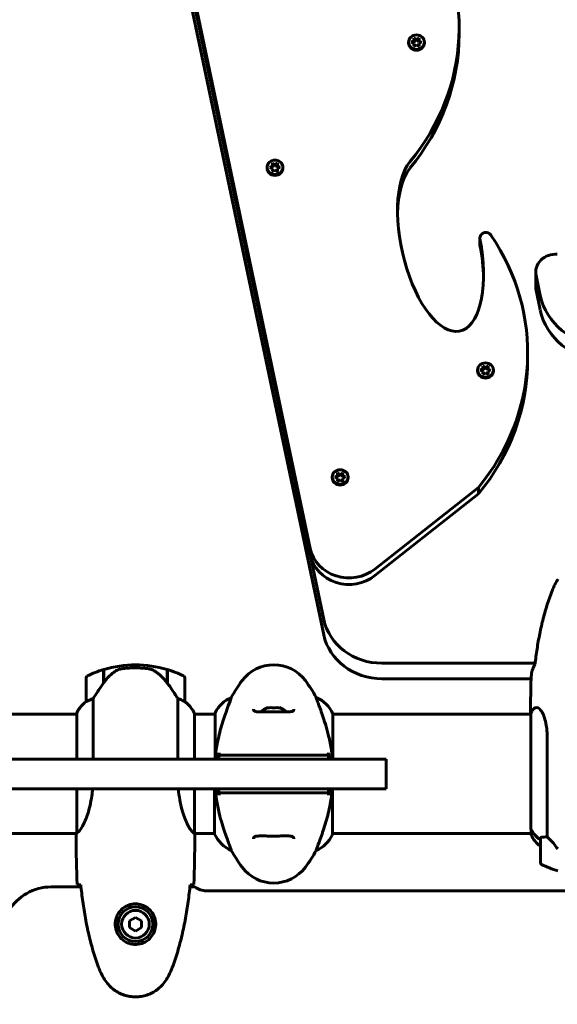
# Model space of a CAD drawing. Units: millimetres. Extents: x 6541 to 16315, y 1181 to 15360.
# Drawn here: x 9635 to 9907, y 7818 to 8317 of the extents above; entities that cross this region are included whole.
import ezdxf

# ---------------------------------------------------------------- set-up
doc = ezdxf.new("R2010")
doc.units = ezdxf.units.MM
doc.header["$LTSCALE"] = 60
doc.layers.add('Widoczne (ISO)', color=7, linetype='Continuous', lineweight=60)
doc.layers.add('Wymiar (ISO)', color=7, linetype='Continuous', lineweight=18, true_color=0x00803f)
doc.styles.add('Tekst etykiety (ISO)', font='tahoma.ttf')
doc.dimstyles.new('Domyślne (ISO)', dxfattribs={"dimscale": 60, "dimtxt": 3.5, "dimasz": 2.5, "dimexe": 3.175, "dimexo": 0, "dimgap": 0.762, "dimtad": 1, "dimtoh": 1, "dimdec": 0, "dimrnd": 1e-08, "dimzin": 0, "dimtxsty": 'Tekst etykiety (ISO)', "dimcen": 0.09, "dimdle": 10, "dimclrd": 256, "dimclre": 256, "dimclrt": 256, "dimadec": 0, "dimazin": 0, "dimtfac": 0.714286, "dimtdec": 0, "dimtmove": 0, "dimatfit": 3, "dimfxl": 0, "dimtolj": 1, "dimtzin": 0, "dimlwd": -1, "dimlwe": -1, "dimarcsym": 0})

# ---------------------------------------------------------------- blocks, each defined once
blk = doc.blocks.new('*D8')
at = {"layer": 'Defpoints', "color": 0, "transparency": 16777216}
for p in [(7261.64, 10713.83), (15437.35, 7704.01), (7261.64, 7435.01)]:
    blk.add_point(p, dxfattribs=at)
at = {"layer": 'Wymiar (ISO)', "transparency": 16777216}
for p, q in [((7261.64, 7435.01), (7261.64, 10904.33)), ((15437.35, 7704.01), (15437.35, 10904.33)), ((15287.35, 10713.83), (7411.64, 10713.83))]:
    blk.add_line(p, q, dxfattribs=at)
for points in [[(7411.64, 10738.83), (7411.64, 10688.83), (7261.64, 10713.83)], [(15287.35, 10738.83), (15287.35, 10688.83), (15437.35, 10713.83)]]:
    blk.add_solid(points, dxfattribs=at)
at = {"layer": 'Wymiar (ISO)', "transparency": 16777216, "insert": (11309.24, 10979.14), "char_height": 210, "attachment_point": 2, "style": 'Tekst etykiety (ISO)'}
blk.add_mtext('\\A1;8176', dxfattribs=at)
blk = doc.blocks.new('*D9')
at = {"layer": 'Defpoints', "color": 0, "transparency": 16777216}
for p in [(9643.84, 8935.15), (6809.03, 6388.01), (9513.79, 6388.01)]:
    blk.add_point(p, dxfattribs=at)
at = {"layer": 'Wymiar (ISO)', "transparency": 16777216}
for p, q in [((9643.84, 8935.15), (6618.53, 8935.15)), ((6809.03, 8785.15), (6809.03, 6538.01)), ((9513.79, 6388.01), (6618.53, 6388.01))]:
    blk.add_line(p, q, dxfattribs=at)
for points in [[(6784.03, 8785.15), (6834.03, 8785.15), (6809.03, 8935.15)], [(6784.03, 6538.01), (6834.03, 6538.01), (6809.03, 6388.01)]]:
    blk.add_solid(points, dxfattribs=at)
at = {"layer": 'Wymiar (ISO)', "transparency": 16777216, "insert": (6544.57, 7661.58), "char_height": 210, "attachment_point": 2, "rotation": 90, "style": 'Tekst etykiety (ISO)'}
blk.add_mtext('\\A1;2547', dxfattribs=at)

msp = doc.modelspace()

# ---------------------------------------------------------------- linework, layer by layer
at = {"layer": 'Widoczne (ISO)'}
for p, q in [((9618.34, 8824.33), (9789.16, 8013.19)), ((9789.16, 8005.37), (9618.34, 8816.51)), ((9637.05, 8738.79), (9782.33, 8048.95)), ((9782.33, 8045.66), (9637.05, 8735.49)), ((9857.71, 8312.66), (9857.71, 8309.37)), ((9834.82, 8305.83), (9834.77, 8307.2)), ((9834.77, 8307.2), (9836.1, 8306.5)), ((9836.1, 8306.5), (9837.39, 8307.23)), ((9837.39, 8307.23), (9837.39, 8305.83)), ((9832.1, 8305.15), (9832.1, 8304.74)), ((9833.49, 8305.12), (9834.82, 8305.83)), ((9834.99, 8304.25), (9833.49, 8305.12)), ((9834.82, 8305), (9834.23, 8304.69)), ((9834.82, 8305.83), (9834.82, 8305)), ((9834.82, 8303.07), (9834.99, 8304.25)), ((9836.1, 8303.8), (9834.82, 8303.07)), ((9834.99, 8303.43), (9834.96, 8303.24)), ((9834.99, 8304.25), (9834.99, 8303.43)), ((9836.1, 8305.68), (9835.42, 8306.04)), ((9836.1, 8306.5), (9836.1, 8305.68)), ((9836.76, 8306.05), (9836.1, 8305.68)), ((9837.44, 8303.1), (9836.1, 8303.8)), ((9837.39, 8305.83), (9838.72, 8305.18)), ((9837.39, 8305.83), (9837.39, 8305)), ((9838.72, 8305.18), (9837.39, 8304.47)), ((9837.91, 8304.75), (9837.39, 8305)), ((9837.39, 8304.47), (9837.44, 8303.1)), ((9837.39, 8304.47), (9837.39, 8303.65)), ((9837.4, 8303.35), (9837.39, 8303.65)), ((9840.1, 8305.15), (9840.1, 8304.74)), ((9761.87, 8241.8), (9763.2, 8242.5)), ((9763.2, 8242.5), (9763.15, 8243.88)), ((9763.15, 8243.88), (9764.48, 8243.18)), ((9763.2, 8242.5), (9763.2, 8241.68)), ((9764.48, 8242.35), (9763.8, 8242.71)), ((9764.48, 8243.18), (9765.77, 8243.9)), ((9764.48, 8243.18), (9764.48, 8242.35)), ((9765.14, 8242.72), (9764.48, 8242.35)), ((9765.77, 8243.9), (9765.77, 8242.5)), ((9765.77, 8242.5), (9767.1, 8241.85)), ((9765.77, 8242.5), (9765.77, 8241.68)), ((9760.48, 8241.82), (9760.48, 8241.41)), ((9763.37, 8240.93), (9761.87, 8241.8)), ((9763.2, 8241.68), (9762.61, 8241.37)), ((9763.2, 8239.75), (9763.37, 8240.93)), ((9764.48, 8240.47), (9763.2, 8239.75)), ((9763.37, 8240.11), (9763.34, 8239.91)), ((9763.37, 8240.93), (9763.37, 8240.11)), ((9765.82, 8239.77), (9764.48, 8240.47)), ((9767.1, 8241.85), (9765.77, 8241.15)), ((9766.29, 8241.42), (9765.77, 8241.68)), ((9765.77, 8241.15), (9765.82, 8239.77)), ((9765.77, 8241.15), (9765.77, 8240.32)), ((9765.78, 8240.02), (9765.77, 8240.32)), ((9768.48, 8241.82), (9768.48, 8241.41)), ((9868.21, 8202.85), (9868.21, 8206.14)), ((9896.49, 8188.77), (9896.49, 8181.36)), ((9898.77, 8177.08), (9896.67, 8187.05)), ((9898.77, 8169.67), (9896.67, 8179.64)), ((9892.4, 8147.95), (9892.4, 8144.66)), ((9867.03, 8139.28), (9867.03, 8138.87)), ((9868.42, 8139.26), (9869.75, 8139.96)), ((9869.92, 8138.39), (9868.42, 8139.26)), ((9869.75, 8139.14), (9869.16, 8138.82)), ((9869.75, 8139.96), (9869.7, 8141.33)), ((9869.7, 8141.33), (9871.03, 8140.63)), ((9869.75, 8139.96), (9869.75, 8139.14)), ((9869.75, 8137.2), (9869.92, 8138.39)), ((9871.03, 8137.93), (9869.75, 8137.2)), ((9869.92, 8138.39), (9869.92, 8137.56)), ((9871.03, 8139.81), (9870.35, 8140.17)), ((9871.03, 8140.63), (9872.32, 8141.36)), ((9871.03, 8140.63), (9871.03, 8139.81)), ((9871.69, 8140.18), (9871.03, 8139.81)), ((9872.37, 8137.23), (9871.03, 8137.93)), ((9872.32, 8141.36), (9872.32, 8139.96)), ((9872.32, 8139.96), (9873.65, 8139.31)), ((9872.32, 8139.96), (9872.32, 8139.14)), ((9873.65, 8139.31), (9872.32, 8138.6)), ((9872.84, 8138.88), (9872.32, 8139.14)), ((9872.32, 8138.6), (9872.37, 8137.23)), ((9872.32, 8138.6), (9872.32, 8137.78)), ((9875.03, 8139.28), (9875.03, 8138.87)), ((9869.92, 8137.56), (9869.9, 8137.37)), ((9872.33, 8137.48), (9872.32, 8137.78)), ((9793.47, 8085.19), (9793.47, 8084.78)), ((9794.85, 8085.16), (9796.19, 8085.87)), ((9796.36, 8084.29), (9794.85, 8085.16)), ((9796.19, 8085.04), (9795.6, 8084.73)), ((9796.19, 8085.87), (9796.14, 8087.24)), ((9796.14, 8087.24), (9797.47, 8086.54)), ((9796.19, 8085.87), (9796.19, 8085.04)), ((9796.19, 8083.11), (9796.36, 8084.29)), ((9797.47, 8083.84), (9796.19, 8083.11)), ((9796.36, 8083.47), (9796.33, 8083.28)), ((9796.36, 8084.29), (9796.36, 8083.47)), ((9797.47, 8085.72), (9796.78, 8086.08)), ((9797.47, 8086.54), (9798.75, 8087.27)), ((9797.47, 8086.54), (9797.47, 8085.72)), ((9798.12, 8086.09), (9797.47, 8085.72)), ((9798.8, 8083.14), (9797.47, 8083.84)), ((9798.75, 8087.27), (9798.75, 8085.87)), ((9798.75, 8085.87), (9800.09, 8085.22)), ((9798.75, 8085.87), (9798.75, 8085.04)), ((9800.09, 8085.22), (9798.75, 8084.51)), ((9799.28, 8084.79), (9798.75, 8085.04)), ((9798.75, 8084.51), (9798.8, 8083.14)), ((9798.75, 8084.51), (9798.75, 8083.69)), ((9798.76, 8083.39), (9798.75, 8083.69)), ((9801.47, 8085.19), (9801.47, 8084.78)), ((9815.05, 8038.6), (9867.45, 8079.92)), ((9867.45, 8076.62), (9867.45, 8079.92)), ((9867.45, 8076.62), (9815.05, 8035.31)), ((9693.84, 7990.16), (9693.84, 7988.66)), ((9693.84, 7988.66), (9693.84, 7990.16)), ((9818.63, 7991), (9896.21, 7991)), ((9668.84, 7983.66), (9668.84, 7971.66)), ((9677.64, 7980.96), (9677.64, 7987.77)), ((9677.84, 7981.24), (9677.84, 7987.83)), ((9709.84, 7987.83), (9709.84, 7981.05)), ((9710.04, 7987.77), (9710.04, 7980.96)), ((9718.84, 7971.66), (9718.84, 7983.66)), ((9677.64, 7982.71), (9677.84, 7982.71)), ((9677.84, 7982.6), (9677.64, 7982.6)), ((9677.64, 7982.27), (9677.84, 7982.27)), ((9677.64, 7982.02), (9677.84, 7982.02)), ((9677.84, 7981.74), (9677.64, 7981.74)), ((9677.64, 7981.04), (9677.69, 7981.04)), ((9709.84, 7982.71), (9710.04, 7982.71)), ((9710.04, 7982.6), (9709.84, 7982.6)), ((9709.84, 7982.27), (9710.04, 7982.27)), ((9709.84, 7982.02), (9710.04, 7982.02)), ((9710.04, 7981.74), (9709.84, 7981.74)), ((9709.85, 7981.04), (9710.04, 7981.04)), ((9709.98, 7980.85), (9710.04, 7980.85)), ((9710.04, 7980.96), (9710.04, 7980.76)), ((9894.17, 7983.18), (9818.63, 7983.18)), ((9742.35, 7973.63), (9742.35, 7973.67)), ((9785.32, 7973.63), (9785.32, 7973.67)), ((9672.35, 7942.51), (9672.35, 7973.06)), ((9715.32, 7973.06), (9715.32, 7942.51)), ((9760.84, 7968.53), (9760.84, 7968.37)), ((9766.84, 7968.37), (9766.84, 7968.53)), ((9618.43, 7965.16), (9664.11, 7965.16)), ((9663.93, 7965.42), (9663.93, 7965.16)), ((9664.11, 7965.71), (9664.11, 7942.51)), ((9723.74, 7942.51), (9723.74, 7965.42)), ((9723.74, 7965.16), (9734.11, 7965.16)), ((9734.11, 7965.71), (9734.11, 7942.51)), ((9793.74, 7942.51), (9793.74, 7965.42)), ((9793.74, 7965.16), (9893.93, 7965.16)), ((9893.93, 7965.42), (9893.93, 7907.29)), ((9902.35, 7903.13), (9902.35, 7952.54)), ((9712.03, 7942.51), (9625.35, 7942.51)), ((9712.03, 7942.51), (9819.26, 7942.51)), ((9819.26, 7942.51), (9820.71, 7942.51)), ((9820.71, 7927.51), (9820.71, 7942.51)), ((9625.38, 7927.51), (9712.03, 7927.51)), ((9664.11, 7927.51), (9664.11, 7905.15)), ((9819.26, 7927.51), (9712.03, 7927.51)), ((9723.74, 7904.91), (9723.74, 7927.51)), ((9733.93, 7927.51), (9733.93, 7904.6)), ((9793.56, 7904.31), (9793.56, 7927.51)), ((9820.71, 7927.51), (9819.26, 7927.51)), ((9618.43, 7904.86), (9663.99, 7904.86)), ((9663.84, 7902.56), (9663.84, 7904.31)), ((9723.76, 7904.86), (9733.93, 7904.86)), ((9723.84, 7902.56), (9723.84, 7904.31)), ((9793.56, 7904.86), (9894.11, 7904.86)), ((9894.11, 7906.92), (9894.11, 7904.31)), ((9898.84, 7902.14), (9898.84, 7890.14)), ((9742.35, 7896.39), (9742.35, 7896.35)), ((9785.32, 7896.39), (9785.32, 7896.35)), ((9666.26, 7877.86), (9651.14, 7877.86)), ((9723.84, 7877.86), (9721.42, 7877.86)), ((10297.84, 7875.86), (9729.84, 7875.86)), ((9693.84, 7862.47), (9690.84, 7860.74)), ((9690.84, 7860.74), (9690.84, 7857.28)), ((9696.84, 7860.74), (9693.84, 7862.47)), ((9696.84, 7857.28), (9696.84, 7860.74)), ((9690.84, 7857.28), (9693.84, 7855.54)), ((9693.84, 7855.54), (9696.84, 7857.28))]:
    msp.add_line(p, q, dxfattribs=at)
for radius in [8.75, 7]:
    msp.add_circle((9693.84, 7859.01), radius, dxfattribs=at)
for centre, radius, start, end in [((9693.84, 7934.04), 56.11, 90, 106.567), ((9693.84, 7934.04), 56.11, 73.433, 90), ((9763.84, 7970.21), 20, 36.8699, 143.1301), ((9669.84, 7983.66), 1, 115.8148, 180), ((9693.84, 7934.04), 56.11, 106.7801, 115.8148), ((9693.84, 7934.04), 56.11, 64.1852, 73.2199), ((9717.84, 7983.66), 1, 0, 64.1852), ((9803.84, 7940.21), 70, 143.1301, 151.4443), ((9723.84, 7940.21), 70, 28.5557, 36.8699), ((9748.55, 7958.92), 16, 112.7842, 154.0172), ((9779.12, 7958.92), 16, 23.9755, 67.2158), ((9678.55, 7958.92), 16, 127.3693, 156.0245), ((9678.55, 7958.92), 16, 127.3693, 154.0172), ((9669.84, 7971.66), 1, 180, 181.4176), ((9717.84, 7971.66), 1, 358.5824, 0), ((9709.12, 7958.92), 16, 23.9755, 52.6307), ((9709.12, 7958.92), 16, 25.9828, 52.6307), ((9763.84, 7959.34), 9.67, 108.08, 133.4118), ((9763.84, 7959.34), 9.67, 46.5882, 71.92), ((9664.34, 7965.71), 0.5, 215.3151, 243.6624), ((9664.61, 7965.71), 0.5, 154.0172, 180), ((9734.61, 7965.71), 0.5, 154.0172, 180), ((9908.55, 7958.92), 16, 148.625, 156.0245), ((9748.55, 7911.1), 16, 203.9755, 247.2158), ((9779.12, 7911.1), 16, 292.7842, 334.0172), ((9793.06, 7904.31), 0.5, 334.0172, 0), ((9894.61, 7904.31), 0.5, 180, 205.9828), ((9908.55, 7911.1), 16, 205.9828, 232.6293), ((9899.84, 7902.14), 1, 145.1281, 180), ((9803.84, 7929.81), 70, 208.5557, 216.8699), ((9723.84, 7929.81), 70, 323.1301, 331.4443), ((9899.84, 7890.14), 1, 180, 244.1852), ((9923.84, 7939.75), 56.11, 244.1852, 253.2199), ((9763.84, 7899.81), 20, 216.8699, 323.1301), ((9651.14, 7852.86), 25, 90, 149.1069), ((9729.84, 7885.86), 10, 233.1301, 270)]:
    msp.add_arc(centre, radius, start, end, dxfattribs=at)
for centre, major_axis, ratio, start_param, end_param in [((9733.57, 8312.66), (124.14, 0), 0.911393, 5.638018, 6.83828), ((9733.57, 8309.37), (124.14, 0), 0.911393, 5.638018, 6.283185), ((9836.1, 8304.74), (4, 0), 0.911393, 3.141593, 6.283185), ((9836.1, 8304.74), (-2, 0), 0.911393, 6.109042, 6.267164), ((9836.1, 8304.74), (2, 0), 0.911393, 1.920609, 2.274811), ((9836.1, 8304.74), (-2, 0), 0.911393, 0.93083, 1.009292), ((9836.1, 8304.74), (2, 0), 0.911393, 0.87377, 1.237386), ((9836.1, 8304.74), (-2, 0), 0.911393, 2.155131, 2.284207), ((9836.1, 8304.74), (2, 0), 0.911393, 0.060257, 0.190565), ((9764.48, 8241.41), (2, 0), 0.911393, 1.920609, 2.274811), ((9764.48, 8241.41), (2, 0), 0.911393, 0.87377, 1.237386), ((9848.31, 8203.72), (9.79, -44.68), 0.435611, 3.470696, 7.802169), ((9764.48, 8241.41), (4, 0), 0.911393, 3.141593, 6.283185), ((9764.48, 8241.41), (-2, 0), 0.911393, 6.109042, 6.267164), ((9764.48, 8241.41), (-2, 0), 0.911393, 0.93083, 1.009292), ((9764.48, 8241.41), (-2, 0), 0.911393, 2.155131, 2.284207), ((9764.48, 8241.41), (2, 0), 0.911393, 0.060257, 0.190565), ((9848.31, 8200.42), (9.79, -44.68), 0.435611, 3.470696, 4.207145), ((9768.26, 8147.95), (124.14, 0), 0.911393, 5.638018, 6.83828), ((9848.31, 8200.42), (9.79, -44.68), 0.435611, 1.14427, 1.518984), ((9906.49, 8188.77), (-10, 0), 0.911393, 4.619045, 6.472814), ((9906.49, 8181.36), (-10, 0), 0.911393, 0, 0.189628), ((9933.14, 8183.09), (-35, 0), 0.911393, 0.189628, 1.488925), ((9933.14, 8175.68), (-35, 0), 0.911393, 0.189628, 1.488925), ((9768.26, 8144.66), (124.14, 0), 0.911393, 5.638018, 6.283185), ((9871.03, 8138.87), (4, 0), 0.911393, 3.141593, 6.283185), ((9871.03, 8138.87), (-2, 0), 0.911393, 6.109042, 6.267164), ((9871.03, 8138.87), (2, 0), 0.911393, 1.920609, 2.274811), ((9871.03, 8138.87), (2, 0), 0.911393, 0.87377, 1.237386), ((9871.03, 8138.87), (2, 0), 0.911393, 0.060257, 0.190565), ((9871.03, 8138.87), (-2, 0), 0.911393, 0.93083, 1.009292), ((9871.03, 8138.87), (-2, 0), 0.911393, 2.155131, 2.284207), ((9797.47, 8084.78), (4, 0), 0.911393, 3.141593, 6.283185), ((9797.47, 8084.78), (-2, 0), 0.911393, 6.109042, 6.267164), ((9797.47, 8084.78), (2, 0), 0.911393, 1.920609, 2.274811), ((9797.47, 8084.78), (-2, 0), 0.911393, 0.93083, 1.009292), ((9797.47, 8084.78), (2, 0), 0.911393, 0.87377, 1.237386), ((9797.47, 8084.78), (-2, 0), 0.911393, 2.155131, 2.284207), ((9797.47, 8084.78), (2, 0), 0.911393, 0.060257, 0.190565), ((9801.97, 8052.39), (-20, 0), 0.911393, 0.189628, 2.284023), ((9801.97, 8049.09), (-20, 0), 0.911393, 0.189628, 2.284023), ((9818.63, 8018.35), (-30, 0), 0.911393, 0.189628, 1.570796), ((9818.63, 8010.53), (-30, 0), 0.911393, 0.189628, 1.570796), ((9709.38, 7979.45), (8.81, -12.43), 0.085302, 1.617054, 1.638925), ((9762.34, 7959.34), (0, 9.19), 0.866025, 6.093567, 6.472804), ((9765.34, 7959.34), (0, 9.19), 0.866025, 6.093567, 6.472804), ((9908.55, 7913.22), (16, 0), 0.911393, 3.560044, 4.060147), ((9908.55, 7913.22), (16, 0), 0.911393, 3.595078, 4.060147)]:
    msp.add_ellipse(centre, major_axis=major_axis, ratio=ratio, start_param=start_param, end_param=end_param, dxfattribs=at)
for centre in [(9836.1, 8305.15), (9764.48, 8241.82), (9871.03, 8139.28), (9797.47, 8085.19)]:
    msp.add_ellipse(centre, major_axis=(-4, 0), ratio=0.911393, dxfattribs=at)
for points, knots in [([(9868.26, 8205.66), (9868.19, 8206.01), (9868.2, 8206.37), (9868.36, 8207.07), (9868.52, 8207.4), (9868.96, 8207.98), (9869.24, 8208.23), (9869.9, 8208.62), (9870.26, 8208.76), (9871.03, 8208.89), (9871.42, 8208.89), (9872.19, 8208.75), (9872.55, 8208.61), (9873.06, 8208.3), (9873.22, 8208.18), (9873.52, 8207.9), (9873.65, 8207.75), (9873.76, 8207.58)], [0, 0, 0, 0, 0.1171933, 0.1171933, 0.2343867, 0.2343867, 0.35158, 0.35158, 0.4687734, 0.4687734, 0.5859667, 0.5859667, 0.7031601, 0.7031601, 0.7671635, 0.7671635, 0.8311669, 0.8311669, 0.8311669, 0.8311669]), ([(9907.79, 8033.55), (9907.59, 8033.24), (9907.4, 8032.92), (9907.01, 8032.27), (9906.83, 8031.95), (9906.47, 8031.29), (9906.29, 8030.96), (9905.95, 8030.29), (9905.79, 8029.95), (9905.48, 8029.27), (9905.33, 8028.93), (9905.18, 8028.58)], [0, 0, 0, 0, 0.1171077, 0.1171077, 0.2342154, 0.2342154, 0.351323, 0.351323, 0.4684307, 0.4684307, 0.5855384, 0.5855384, 0.5855384, 0.5855384]), ([(9905.18, 8028.58), (9904.18, 8026.14), (9903.28, 8023.67), (9901.64, 8018.67), (9900.91, 8016.14), (9899.6, 8011.06), (9899.03, 8008.5), (9898, 8003.37), (9897.55, 8000.79), (9896.77, 7995.64), (9896.44, 7993.08), (9896.15, 7990.51)], [0, 0, 0, 0, 0.849858, 0.849858, 1.699716, 1.699716, 2.549574, 2.549574, 3.399432, 3.399432, 4.244853, 4.244853, 4.244853, 4.244853]), ([(9699.53, 7988.36), (9699.35, 7988.37), (9699.16, 7988.39), (9698.64, 7988.44), (9698.28, 7988.48), (9697.48, 7988.54), (9697.04, 7988.56), (9696.09, 7988.61), (9695.59, 7988.63), (9694.66, 7988.65), (9694.24, 7988.66), (9693.84, 7988.66), (9693.57, 7988.66), (9693.3, 7988.66), (9692.6, 7988.65), (9692.19, 7988.63), (9691.59, 7988.61), (9691.38, 7988.6), (9690.78, 7988.57), (9690.43, 7988.55), (9689.83, 7988.51), (9689.58, 7988.49), (9689, 7988.44), (9688.69, 7988.41), (9688.15, 7988.36), (9687.91, 7988.33), (9687.61, 7988.3), (9687.52, 7988.28), (9687.43, 7988.27)], [6.914575, 6.914575, 6.914575, 6.914575, 7.025602, 7.025602, 7.185634, 7.185634, 7.334276, 7.334276, 7.470354, 7.470354, 7.570079, 7.570079, 7.570079, 7.635772, 7.635772, 7.74088, 7.74088, 7.801274, 7.801274, 7.91791, 7.91791, 8.016058, 8.016058, 8.170389, 8.170389, 8.327265, 8.327265, 8.406835, 8.406835, 8.406835, 8.406835]), ([(9894.3, 7986.05), (9894.53, 7986.94), (9894.84, 7987.84), (9895.43, 7989.17), (9895.65, 7989.6), (9895.88, 7990.03)], [34.7828406, 34.7828406, 34.7828406, 34.7828406, 35.3783959, 35.3783959, 35.6691337, 35.6691337, 35.6691337, 35.6691337]), ([(9683.41, 7986.8), (9682.89, 7986.44), (9682.38, 7986.05), (9680.32, 7984.33), (9678.97, 7982.83), (9677.84, 7981.24)], [0.5724832, 0.5724832, 0.5724832, 0.5724832, 0.6422282, 0.6422282, 0.8608733, 0.8608733, 0.8608733, 0.8608733]), ([(9683.41, 7986.8), (9683.95, 7987.18), (9684.56, 7987.5), (9685.93, 7988.01), (9686.65, 7988.18), (9687.43, 7988.27)], [0, 0, 0, 0, 0.2223532, 0.2223532, 0.4551306, 0.4551306, 0.4551306, 0.4551306]), ([(9703.58, 7987.01), (9703.35, 7987.15), (9703.1, 7987.29), (9702.6, 7987.55), (9702.33, 7987.66), (9701.8, 7987.86), (9701.52, 7987.95), (9700.96, 7988.11), (9700.68, 7988.18), (9700.1, 7988.28), (9699.81, 7988.32), (9699.53, 7988.36)], [0, 0, 0, 0, 0.0831461, 0.0831461, 0.1662923, 0.1662923, 0.2494384, 0.2494384, 0.3325845, 0.3325845, 0.4157306, 0.4157306, 0.4157306, 0.4157306]), ([(9709.84, 7981.04), (9709.5, 7981.52), (9709.13, 7982), (9708.37, 7982.9), (9707.97, 7983.34), (9707.16, 7984.18), (9706.74, 7984.58), (9705.88, 7985.34), (9705.43, 7985.7), (9704.52, 7986.38), (9704.06, 7986.7), (9703.58, 7987.01)], [0, 0, 0, 0, 0.1751235, 0.1751235, 0.3502469, 0.3502469, 0.5253704, 0.5253704, 0.7004938, 0.7004938, 0.8756173, 0.8756173, 0.8756173, 0.8756173]), ([(9677.84, 7981.24), (9676.91, 7979.94), (9675.98, 7978.6), (9674.63, 7976.58), (9674.16, 7975.87), (9673.22, 7974.43), (9672.76, 7973.71), (9672.35, 7973.06)], [0, 0, 0, 0, 0.481827, 0.481827, 0.74882, 0.74882, 1.050013, 1.050013, 1.050013, 1.050013]), ([(9715.32, 7973.06), (9715.13, 7973.37), (9714.92, 7973.7), (9713.98, 7975.17), (9713.14, 7976.44), (9711.54, 7978.81), (9710.79, 7979.89), (9710.04, 7980.96)], [-2.553905, -2.553905, -2.553905, -2.553905, -2.410923, -2.410923, -1.933986, -1.933986, -1.54469, -1.54469, -1.54469, -1.54469]), ([(9742.35, 7973.63), (9742.35, 7973.48), (9742.13, 7972.85), (9741.24, 7970.5), (9740.53, 7968.67), (9738.87, 7964.02), (9737.96, 7961.27), (9736.3, 7955.34), (9735.59, 7952.34), (9734.66, 7947.01), (9734.37, 7944.85), (9734.16, 7942.68)], [0.155968, 0.155968, 0.155968, 0.155968, 1.115261, 1.115261, 2.198537, 2.198537, 3.266815, 3.266815, 4.24236, 4.24236, 4.896886, 4.896886, 4.896886, 4.896886]), ([(9793.52, 7942.51), (9793.35, 7944.37), (9793.12, 7946.19), (9792.45, 7950.38), (9791.97, 7952.69), (9790.48, 7958.82), (9789.47, 7962), (9787.68, 7967.24), (9786.86, 7969.38), (9785.93, 7971.82), (9785.67, 7972.5), (9785.38, 7973.33), (9785.32, 7973.55), (9785.32, 7973.63)], [0.760481, 0.760481, 0.760481, 0.760481, 1.335665, 1.335665, 2.108644, 2.108644, 3.44936, 3.44936, 4.840595, 4.840595, 5.656639, 5.656639, 6.296646, 6.296646, 6.296646, 6.296646]), ([(9669.4, 7971.86), (9669.3, 7971.8), (9669.15, 7971.73), (9668.91, 7971.62), (9668.87, 7971.62), (9668.84, 7971.62), (9668.84, 7971.63), (9668.84, 7971.63), (9668.84, 7971.63), (9668.84, 7971.63)], [0, 0, 0, 0, 0.0649331, 0.0649331, 0.1383366, 0.1383366, 0.1704192, 0.1704192, 0.1962839, 0.1962839, 0.1962839, 0.1962839]), ([(9672.35, 7973.06), (9671.85, 7972.91), (9671.37, 7972.74), (9670.34, 7972.33), (9669.82, 7972.08), (9669.4, 7971.86)], [0.0001663, 0.0001663, 0.0001663, 0.0001663, 0.190884, 0.190884, 0.4484016, 0.4484016, 0.4484016, 0.4484016]), ([(9718.27, 7971.86), (9717.94, 7972.03), (9717.55, 7972.22), (9716.57, 7972.64), (9715.97, 7972.87), (9715.32, 7973.06)], [0, 0, 0, 0, 0.2028161, 0.2028161, 0.4461333, 0.4461333, 0.4461333, 0.4461333]), ([(9718.84, 7971.63), (9718.84, 7971.63), (9718.84, 7971.63), (9718.83, 7971.62), (9718.81, 7971.61), (9718.71, 7971.65), (9718.65, 7971.67), (9718.49, 7971.74), (9718.4, 7971.79), (9718.27, 7971.86)], [0, 0, 0, 0, 0.0892681, 0.0892681, 0.2434802, 0.2434802, 0.344433, 0.344433, 0.4329441, 0.4329441, 0.4329441, 0.4329441]), ([(9894.89, 7967.25), (9895.26, 7967.87), (9895.72, 7968.29), (9897.19, 7968.81), (9898.21, 7968.28), (9899.99, 7966), (9900.81, 7964.16), (9901.74, 7960.3), (9902, 7958.69), (9902.29, 7955.54), (9902.35, 7954.07), (9902.35, 7952.54)], [1.367714, 1.367714, 1.367714, 1.367714, 2.108644, 2.108644, 3.44936, 3.44936, 4.840595, 4.840595, 5.656639, 5.656639, 6.296646, 6.296646, 6.296646, 6.296646]), ([(9774.09, 7967.84), (9774.09, 7967.64), (9774.06, 7967.47), (9773.94, 7967.17), (9773.84, 7967.04), (9773.55, 7966.82), (9773.38, 7966.73), (9772.98, 7966.6), (9772.77, 7966.54), (9772.28, 7966.46), (9772, 7966.43), (9771.37, 7966.38), (9771.02, 7966.37), (9770.23, 7966.36), (9769.79, 7966.36), (9768.86, 7966.37), (9768.36, 7966.38), (9767.32, 7966.4), (9766.77, 7966.41), (9765.65, 7966.43), (9765.08, 7966.44), (9763.94, 7966.44), (9763.36, 7966.44), (9762.21, 7966.43), (9761.64, 7966.43), (9760.53, 7966.41), (9760, 7966.4), (9758.96, 7966.38), (9758.46, 7966.37), (9757.52, 7966.36), (9757.09, 7966.36), (9756.31, 7966.38), (9755.95, 7966.4), (9755.34, 7966.47), (9755.07, 7966.51), (9754.62, 7966.61), (9754.44, 7966.67), (9754.14, 7966.81), (9754.02, 7966.89), (9753.81, 7967.08), (9753.73, 7967.19), (9753.62, 7967.47), (9753.59, 7967.64), (9753.59, 7967.84)], [-3.31875, -3.31875, -3.31875, -3.31875, -3.151981, -3.151981, -2.948701, -2.948701, -2.789465, -2.789465, -2.659795, -2.659795, -2.526472, -2.526472, -2.382711, -2.382711, -2.230174, -2.230174, -2.071143, -2.071143, -1.90807, -1.90807, -1.744779, -1.744779, -1.580097, -1.580097, -1.416431, -1.416431, -1.252912, -1.252912, -1.090636, -1.090636, -0.933327, -0.933327, -0.78264, -0.78264, -0.643375, -0.643375, -0.512662, -0.512662, -0.379123, -0.379123, -0.210279, -0.210279, -0.041435, -0.041435, -0.041435, -0.041435]), ([(9736.18, 7944.51), (9736.09, 7944.01), (9736, 7943.51), (9735.88, 7942.84), (9735.85, 7942.67), (9735.82, 7942.51)], [0.0013915, 0.0013915, 0.0013915, 0.0013915, 0.1537298, 0.1537298, 0.2045095, 0.2045095, 0.2045095, 0.2045095]), ([(9736.18, 7945.74), (9736.15, 7945.64), (9736.14, 7945.53), (9736.16, 7945.32), (9736.18, 7945.22), (9736.28, 7945), (9736.35, 7944.89), (9736.54, 7944.71), (9736.65, 7944.63), (9736.89, 7944.53), (9737.02, 7944.51), (9737.15, 7944.51)], [-0.1818659, -0.1818659, -0.1818659, -0.1818659, -0.1498572, -0.1498572, -0.117853, -0.117853, -0.078763, -0.078763, -0.0394523, -0.0394523, 0, 0, 0, 0]), ([(9745.27, 7944.51), (9742.38, 7944.51), (9740.29, 7944.51), (9737.73, 7944.51), (9736.95, 7944.51), (9736.29, 7944.51), (9736.23, 7944.51), (9736.18, 7944.51)], [-9.772808, -9.772808, -9.772808, -9.772808, -7.329606, -7.329606, -5.690096, -5.690096, -5.523964, -5.523964, -5.523964, -5.523964]), ([(9747.84, 7944.51), (9747.34, 7944.51), (9746.88, 7944.51), (9746.01, 7944.51), (9745.62, 7944.51), (9745.27, 7944.51)], [-0.5855384, -0.5855384, -0.5855384, -0.5855384, -0.2927692, -0.2927692, 0, 0, 0, 0]), ([(9779.84, 7944.51), (9778.94, 7944.51), (9777.82, 7944.51), (9775.05, 7944.51), (9773.29, 7944.51), (9769.35, 7944.51), (9767.08, 7944.51), (9762.46, 7944.51), (9760.04, 7944.51), (9755.79, 7944.51), (9753.86, 7944.51), (9750.46, 7944.51), (9748.97, 7944.51), (9747.84, 7944.51)], [-3.680704, -3.680704, -3.680704, -3.680704, -3.169004, -3.169004, -2.577736, -2.577736, -1.932042, -1.932042, -1.260855, -1.260855, -0.646909, -0.646909, 0, 0, 0, 0]), ([(9782.4, 7944.51), (9782.05, 7944.51), (9781.66, 7944.51), (9780.8, 7944.51), (9780.33, 7944.51), (9779.84, 7944.51)], [-0.5855384, -0.5855384, -0.5855384, -0.5855384, -0.2927692, -0.2927692, 0, 0, 0, 0]), ([(9791.5, 7944.51), (9791.44, 7944.51), (9791.38, 7944.51), (9789.83, 7944.51), (9787.24, 7944.51), (9782.4, 7944.51)], [-4.248844, -4.248844, -4.248844, -4.248844, -4.082736, -4.082736, 0, 0, 0, 0]), ([(9790.52, 7944.51), (9790.63, 7944.51), (9790.74, 7944.53), (9790.94, 7944.59), (9791.04, 7944.64), (9791.23, 7944.79), (9791.32, 7944.89), (9791.45, 7945.11), (9791.5, 7945.23), (9791.53, 7945.49), (9791.53, 7945.62), (9791.5, 7945.74)], [-0.1818329, -0.1818329, -0.1818329, -0.1818329, -0.1492948, -0.1492948, -0.1167981, -0.1167981, -0.0777862, -0.0777862, -0.0389076, -0.0389076, 0, 0, 0, 0]), ([(9791.85, 7942.51), (9791.82, 7942.67), (9791.79, 7942.84), (9791.67, 7943.51), (9791.59, 7944.01), (9791.5, 7944.51)], [0.1024049, 0.1024049, 0.1024049, 0.1024049, 0.1531841, 0.1531841, 0.3055229, 0.3055229, 0.3055229, 0.3055229]), ([(9734.15, 7942.51), (9734.15, 7942.57), (9734.16, 7942.62), (9734.16, 7942.67), (9734.16, 7942.67), (9734.16, 7942.68)], [-0.57875979, -0.57875979, -0.57875979, -0.57875979, -0.54304041, -0.54304041, -0.54280722, -0.54280722, -0.54280722, -0.54280722]), ([(9672.11, 7927.51), (9672.01, 7926.28), (9671.88, 7925.08), (9671.24, 7920.55), (9670.53, 7917.48), (9668.87, 7912.28), (9667.96, 7910.21), (9666.3, 7907.25), (9665.59, 7906.33), (9664.66, 7905.39), (9664.37, 7905.18), (9664.16, 7905.05)], [0.735413, 0.735413, 0.735413, 0.735413, 1.115261, 1.115261, 2.198537, 2.198537, 3.266815, 3.266815, 4.24236, 4.24236, 4.896886, 4.896886, 4.896886, 4.896886]), ([(9723.74, 7904.91), (9723.6, 7905), (9723.28, 7905.16), (9722.45, 7905.94), (9721.97, 7906.48), (9720.48, 7908.68), (9719.47, 7910.7), (9717.68, 7915.55), (9716.86, 7918.54), (9715.96, 7923.7), (9715.72, 7925.58), (9715.56, 7927.51)], [0.437394, 0.437394, 0.437394, 0.437394, 1.335665, 1.335665, 2.108644, 2.108644, 3.44936, 3.44936, 4.840595, 4.840595, 5.581029, 5.581029, 5.581029, 5.581029]), ([(9734.15, 7927.51), (9734.32, 7925.65), (9734.55, 7923.82), (9735.22, 7919.64), (9735.7, 7917.33), (9737.19, 7911.19), (9738.21, 7908.01), (9739.99, 7902.78), (9740.81, 7900.64), (9741.74, 7898.2), (9742, 7897.51), (9742.29, 7896.69), (9742.35, 7896.47), (9742.35, 7896.39)], [0.760481, 0.760481, 0.760481, 0.760481, 1.335665, 1.335665, 2.108644, 2.108644, 3.44936, 3.44936, 4.840595, 4.840595, 5.656639, 5.656639, 6.296646, 6.296646, 6.296646, 6.296646]), ([(9735.82, 7927.51), (9735.85, 7927.34), (9735.88, 7927.17), (9736, 7926.51), (9736.09, 7926.01), (9736.18, 7925.51)], [0.1024049, 0.1024049, 0.1024049, 0.1024049, 0.1531841, 0.1531841, 0.3055229, 0.3055229, 0.3055229, 0.3055229]), ([(9737.15, 7925.51), (9737.04, 7925.51), (9736.93, 7925.49), (9736.73, 7925.42), (9736.63, 7925.37), (9736.44, 7925.23), (9736.35, 7925.13), (9736.22, 7924.91), (9736.18, 7924.78), (9736.14, 7924.53), (9736.14, 7924.4), (9736.18, 7924.27)], [-0.1818329, -0.1818329, -0.1818329, -0.1818329, -0.1492948, -0.1492948, -0.1167981, -0.1167981, -0.0777862, -0.0777862, -0.0389076, -0.0389076, 0, 0, 0, 0]), ([(9736.18, 7925.51), (9736.23, 7925.51), (9736.29, 7925.51), (9737.85, 7925.51), (9740.43, 7925.51), (9745.27, 7925.51)], [-4.248844, -4.248844, -4.248844, -4.248844, -4.082736, -4.082736, 0, 0, 0, 0]), ([(9745.27, 7925.51), (9745.62, 7925.51), (9746.01, 7925.51), (9746.88, 7925.51), (9747.34, 7925.51), (9747.84, 7925.51)], [-0.5855384, -0.5855384, -0.5855384, -0.5855384, -0.2927692, -0.2927692, 0, 0, 0, 0]), ([(9747.84, 7925.51), (9748.73, 7925.51), (9749.85, 7925.51), (9752.62, 7925.51), (9754.38, 7925.51), (9758.32, 7925.51), (9760.6, 7925.51), (9765.21, 7925.51), (9767.63, 7925.51), (9771.88, 7925.51), (9773.81, 7925.51), (9777.21, 7925.51), (9778.7, 7925.51), (9779.84, 7925.51)], [-3.680704, -3.680704, -3.680704, -3.680704, -3.169004, -3.169004, -2.577736, -2.577736, -1.932042, -1.932042, -1.260855, -1.260855, -0.646909, -0.646909, 0, 0, 0, 0]), ([(9779.84, 7925.51), (9780.33, 7925.51), (9780.8, 7925.51), (9781.66, 7925.51), (9782.05, 7925.51), (9782.4, 7925.51)], [-0.5855384, -0.5855384, -0.5855384, -0.5855384, -0.2927692, -0.2927692, 0, 0, 0, 0]), ([(9782.4, 7925.51), (9785.3, 7925.51), (9787.38, 7925.51), (9789.94, 7925.51), (9790.72, 7925.51), (9791.38, 7925.51), (9791.44, 7925.51), (9791.5, 7925.51)], [-9.772808, -9.772808, -9.772808, -9.772808, -7.329606, -7.329606, -5.690096, -5.690096, -5.523964, -5.523964, -5.523964, -5.523964]), ([(9785.32, 7896.39), (9785.32, 7896.54), (9785.54, 7897.17), (9786.43, 7899.52), (9787.14, 7901.34), (9788.8, 7906), (9789.72, 7908.75), (9791.37, 7914.68), (9792.08, 7917.68), (9793.01, 7923.01), (9793.3, 7925.16), (9793.51, 7927.34)], [0.155968, 0.155968, 0.155968, 0.155968, 1.115261, 1.115261, 2.198537, 2.198537, 3.266815, 3.266815, 4.24236, 4.24236, 4.896886, 4.896886, 4.896886, 4.896886]), ([(9791.5, 7924.27), (9791.52, 7924.38), (9791.53, 7924.48), (9791.51, 7924.69), (9791.49, 7924.8), (9791.4, 7925.02), (9791.32, 7925.13), (9791.14, 7925.31), (9791.03, 7925.38), (9790.78, 7925.48), (9790.65, 7925.51), (9790.52, 7925.51)], [-0.1818659, -0.1818659, -0.1818659, -0.1818659, -0.1498572, -0.1498572, -0.117853, -0.117853, -0.078763, -0.078763, -0.0394523, -0.0394523, 0, 0, 0, 0]), ([(9791.5, 7925.51), (9791.59, 7926.01), (9791.67, 7926.51), (9791.79, 7927.17), (9791.82, 7927.34), (9791.85, 7927.51)], [0.0013915, 0.0013915, 0.0013915, 0.0013915, 0.1537298, 0.1537298, 0.2045095, 0.2045095, 0.2045095, 0.2045095]), ([(9793.52, 7927.51), (9793.52, 7927.45), (9793.51, 7927.39), (9793.51, 7927.34), (9793.51, 7927.34), (9793.51, 7927.34)], [-0.57875979, -0.57875979, -0.57875979, -0.57875979, -0.54304041, -0.54304041, -0.54280722, -0.54280722, -0.54280722, -0.54280722]), ([(9664.11, 7905.23), (9664.09, 7905.15), (9664.07, 7905.08), (9664.01, 7904.94), (9663.99, 7904.86), (9663.94, 7904.73), (9663.92, 7904.68), (9663.89, 7904.58), (9663.88, 7904.54), (9663.86, 7904.48), (9663.86, 7904.47), (9663.85, 7904.42), (9663.84, 7904.41), (9663.84, 7904.31)], [9.0270792, 9.0270792, 9.0270792, 9.0270792, 9.1268237, 9.1268237, 9.259591, 9.259591, 9.3923584, 9.3923584, 9.5251257, 9.5251257, 9.5915094, 9.5915094, 9.6578931, 9.6578931, 9.6578931, 9.6578931]), ([(9663.92, 7904.86), (9663.86, 7904.62), (9663.84, 7904.43), (9663.84, 7904.31), (9663.84, 7904.31), (9663.84, 7904.31)], [2.936644, 2.936644, 2.936644, 2.936644, 3.1347187, 3.1347187, 3.136385, 3.136385, 3.136385, 3.136385]), ([(9664.11, 7905.13), (9664.11, 7905.13), (9664.11, 7905.12), (9664.12, 7905.12), (9664.12, 7905.11), (9664.12, 7905.1), (9664.12, 7905.09), (9664.12, 7905.07), (9664.13, 7905.06), (9664.14, 7905.04), (9664.15, 7905.05), (9664.16, 7905.05), (9664.16, 7905.05), (9664.16, 7905.05)], [-0.6769435, -0.6769435, -0.6769435, -0.6769435, -0.6754271, -0.6754271, -0.6691157, -0.6691157, -0.6591481, -0.6591481, -0.6186601, -0.6186601, -0.5430404, -0.5430404, -0.5428072, -0.5428072, -0.5428072, -0.5428072]), ([(9723.74, 7904.91), (9723.8, 7904.64), (9723.84, 7904.44), (9723.84, 7904.31), (9723.84, 7904.31), (9723.84, 7904.31)], [2.9230718, 2.9230718, 2.9230718, 2.9230718, 3.1347187, 3.1347187, 3.136385, 3.136385, 3.136385, 3.136385]), ([(9753.59, 7902.17), (9753.59, 7902.38), (9753.62, 7902.54), (9753.74, 7902.85), (9753.83, 7902.98), (9754.12, 7903.2), (9754.29, 7903.29), (9754.69, 7903.42), (9754.9, 7903.47), (9755.39, 7903.56), (9755.67, 7903.59), (9756.3, 7903.63), (9756.66, 7903.64), (9757.45, 7903.66), (9757.88, 7903.65), (9758.81, 7903.64), (9759.31, 7903.63), (9760.35, 7903.61), (9760.9, 7903.6), (9762.02, 7903.58), (9762.59, 7903.58), (9763.73, 7903.57), (9764.31, 7903.57), (9765.46, 7903.58), (9766.03, 7903.59), (9767.14, 7903.61), (9767.68, 7903.62), (9768.71, 7903.64), (9769.22, 7903.65), (9770.15, 7903.66), (9770.58, 7903.65), (9771.36, 7903.63), (9771.72, 7903.61), (9772.34, 7903.55), (9772.6, 7903.51), (9773.05, 7903.4), (9773.23, 7903.34), (9773.54, 7903.2), (9773.66, 7903.12), (9773.87, 7902.94), (9773.94, 7902.82), (9774.05, 7902.55), (9774.09, 7902.38), (9774.09, 7902.17)], [-3.31875, -3.31875, -3.31875, -3.31875, -3.151981, -3.151981, -2.948701, -2.948701, -2.789465, -2.789465, -2.659795, -2.659795, -2.526472, -2.526472, -2.382711, -2.382711, -2.230174, -2.230174, -2.071143, -2.071143, -1.90807, -1.90807, -1.744779, -1.744779, -1.580097, -1.580097, -1.416431, -1.416431, -1.252912, -1.252912, -1.090636, -1.090636, -0.933327, -0.933327, -0.78264, -0.78264, -0.643375, -0.643375, -0.512662, -0.512662, -0.379123, -0.379123, -0.210279, -0.210279, -0.041435, -0.041435, -0.041435, -0.041435]), ([(9899.02, 7902.71), (9899.04, 7902.75), (9899.07, 7902.78), (9899.18, 7902.88), (9899.28, 7902.93), (9899.4, 7902.96)], [0.3051959, 0.3051959, 0.3051959, 0.3051959, 0.344433, 0.344433, 0.4329441, 0.4329441, 0.4329441, 0.4329441]), ([(9899.4, 7902.96), (9899.73, 7903.04), (9900.13, 7903.07), (9901.1, 7903.12), (9901.7, 7903.12), (9902.35, 7903.13)], [0, 0, 0, 0, 0.2028161, 0.2028161, 0.4461333, 0.4461333, 0.4461333, 0.4461333]), ([(9902.35, 7903.13), (9902.55, 7902.98), (9902.75, 7902.79), (9903.7, 7901.91), (9904.53, 7900.99), (9906.13, 7899.05), (9906.88, 7898.08), (9907.64, 7897.06)], [-2.553905, -2.553905, -2.553905, -2.553905, -2.410923, -2.410923, -1.933986, -1.933986, -1.54469, -1.54469, -1.54469, -1.54469]), ([(9665.88, 7878.92), (9665.65, 7878.93), (9665.43, 7878.94), (9664.84, 7878.97), (9664.53, 7878.99), (9664.3, 7879.01)], [9.0036319, 9.0036319, 9.0036319, 9.0036319, 9.2941564, 9.2941564, 9.8897117, 9.8897117, 9.8897117, 9.8897117]), ([(9666.15, 7878.92), (9666.44, 7876.09), (9666.77, 7873.26), (9667.55, 7867.6), (9668, 7864.78), (9669.02, 7859.15), (9669.6, 7856.34), (9670.91, 7850.77), (9671.64, 7848.01), (9673.27, 7842.53), (9674.17, 7839.82), (9675.17, 7837.14)], [5.523572, 5.523572, 5.523572, 5.523572, 6.373336, 6.373336, 7.223204, 7.223204, 8.073072, 8.073072, 8.92294, 8.92294, 9.772808, 9.772808, 9.772808, 9.772808]), ([(9712.5, 7837.14), (9713.5, 7839.82), (9714.4, 7842.53), (9716.04, 7848.01), (9716.77, 7850.77), (9718.07, 7856.34), (9718.65, 7859.15), (9719.67, 7864.78), (9720.12, 7867.6), (9720.9, 7873.26), (9721.24, 7876.09), (9721.53, 7878.92)], [0, 0, 0, 0, 0.849868, 0.849868, 1.699736, 1.699736, 2.549604, 2.549604, 3.399472, 3.399472, 4.249236, 4.249236, 4.249236, 4.249236]), ([(9723.37, 7879.01), (9723.15, 7878.99), (9722.83, 7878.97), (9722.24, 7878.94), (9722.02, 7878.93), (9721.79, 7878.92)], [34.7828406, 34.7828406, 34.7828406, 34.7828406, 35.3783959, 35.3783959, 35.6691337, 35.6691337, 35.6691337, 35.6691337]), ([(9683.59, 7859.38), (9683.62, 7860.06), (9683.71, 7860.73), (9684.11, 7862.4), (9684.5, 7863.35), (9685.31, 7864.73), (9685.65, 7865.2), (9686.76, 7866.51), (9687.65, 7867.28), (9689.46, 7868.32), (9690.27, 7868.66), (9692.29, 7869.21), (9693.53, 7869.33), (9695.77, 7869.13), (9696.76, 7868.88), (9698.67, 7868.11), (9699.56, 7867.57), (9701.13, 7866.29), (9701.8, 7865.54), (9702.66, 7864.25), (9702.94, 7863.75), (9703.41, 7862.7), (9703.61, 7862.16), (9703.92, 7860.96), (9704.03, 7860.28), (9704.13, 7858.45), (9704.01, 7857.27), (9703.42, 7855.28), (9703.08, 7854.49), (9702.05, 7852.77), (9701.3, 7851.89), (9699.7, 7850.55), (9698.89, 7850.04), (9696.83, 7849.12), (9695.5, 7848.81), (9692.86, 7848.72), (9691.5, 7848.94), (9689, 7849.87), (9687.82, 7850.6), (9685.75, 7852.54), (9684.88, 7853.81), (9683.9, 7856.25), (9683.66, 7857.38), (9683.58, 7858.78), (9683.58, 7859.08), (9683.59, 7859.38)], [-6.909916, -6.909916, -6.909916, -6.909916, -6.678187, -6.678187, -6.307421, -6.307421, -6.099272, -6.099272, -5.691755, -5.691755, -5.410793, -5.410793, -5.04443, -5.04443, -4.733913, -4.733913, -4.389128, -4.389128, -4.031248, -4.031248, -3.824879, -3.824879, -3.618512, -3.618512, -3.383004, -3.383004, -3.001582, -3.001582, -2.738223, -2.738223, -2.395647, -2.395647, -2.112934, -2.112934, -1.715272, -1.715272, -1.315068, -1.315068, -0.909692, -0.909692, -0.460238, -0.460238, -0.101058, -0.101058, 0, 0, 0, 0]), ([(9675.17, 7837.14), (9675.31, 7836.76), (9675.46, 7836.39), (9675.78, 7835.64), (9675.94, 7835.28), (9676.28, 7834.55), (9676.45, 7834.18), (9676.81, 7833.47), (9676.99, 7833.11), (9677.38, 7832.41), (9677.57, 7832.06), (9677.77, 7831.71)], [0, 0, 0, 0, 0.1171077, 0.1171077, 0.2342154, 0.2342154, 0.351323, 0.351323, 0.4684307, 0.4684307, 0.5855384, 0.5855384, 0.5855384, 0.5855384]), ([(9709.9, 7831.71), (9710.1, 7832.06), (9710.3, 7832.41), (9710.68, 7833.11), (9710.86, 7833.47), (9711.22, 7834.18), (9711.4, 7834.55), (9711.73, 7835.28), (9711.9, 7835.64), (9712.21, 7836.39), (9712.36, 7836.76), (9712.5, 7837.14)], [0, 0, 0, 0, 0.1171077, 0.1171077, 0.2342154, 0.2342154, 0.351323, 0.351323, 0.4684307, 0.4684307, 0.5855384, 0.5855384, 0.5855384, 0.5855384]), ([(9677.77, 7831.71), (9678.31, 7830.77), (9678.94, 7829.86), (9680.29, 7828.22), (9681.01, 7827.47), (9682.53, 7826.13), (9683.34, 7825.53), (9685.03, 7824.48), (9685.91, 7824.02), (9687.72, 7823.27), (9688.64, 7822.96), (9690.53, 7822.51), (9691.49, 7822.35), (9693.42, 7822.21), (9694.38, 7822.21), (9696.3, 7822.37), (9697.26, 7822.53), (9699.14, 7822.99), (9700.06, 7823.3), (9701.84, 7824.06), (9702.71, 7824.52), (9704.37, 7825.56), (9705.16, 7826.15), (9706.65, 7827.46), (9707.35, 7828.18), (9708.7, 7829.82), (9709.35, 7830.74), (9709.9, 7831.71)], [0, 0, 0, 0, 0.309737, 0.309737, 0.601073, 0.601073, 0.885288, 0.885288, 1.162586, 1.162586, 1.437627, 1.437627, 1.709863, 1.709863, 1.980965, 1.980965, 2.253779, 2.253779, 2.525671, 2.525671, 2.801201, 2.801201, 3.078831, 3.078831, 3.362527, 3.362527, 3.680704, 3.680704, 3.680704, 3.680704])]:
    msp.add_open_spline(points, degree=3, knots=knots, dxfattribs=at)
for points in [[(9868.21, 8202.85), (9868.21, 8202.69), (9868.23, 8202.53), (9868.26, 8202.37)], [(9895.88, 7990.03), (9895.98, 7990.2), (9896.07, 7990.38), (9896.18, 7990.55)], [(9894.3, 7986.05), (9893.93, 7978.88), (9893.84, 7971.81), (9893.84, 7965.16)], [(9893.84, 7965.16), (9893.84, 7971.81), (9893.93, 7978.88), (9894.3, 7986.05)], [(9735.88, 7944.51), (9735.73, 7943.84), (9735.59, 7943.18), (9735.45, 7942.51)], [(9736.18, 7945.74), (9736.07, 7945.33), (9735.98, 7944.92), (9735.88, 7944.51)], [(9791.79, 7944.51), (9791.7, 7944.92), (9791.6, 7945.33), (9791.5, 7945.74)], [(9792.22, 7942.51), (9792.09, 7943.18), (9791.94, 7943.84), (9791.79, 7944.51)], [(9735.45, 7927.51), (9735.59, 7926.84), (9735.73, 7926.17), (9735.88, 7925.51)], [(9735.88, 7925.51), (9735.98, 7925.09), (9736.07, 7924.68), (9736.18, 7924.27)], [(9791.5, 7924.27), (9791.6, 7924.68), (9791.7, 7925.1), (9791.79, 7925.51)], [(9791.79, 7925.51), (9791.94, 7926.17), (9792.09, 7926.84), (9792.22, 7927.51)], [(9664.11, 7905.13), (9664.11, 7905.13), (9664.11, 7905.14), (9664.11, 7905.15)], [(9664.3, 7879.01), (9663.92, 7887.1), (9663.84, 7895.07), (9663.84, 7902.56)], [(9663.84, 7902.56), (9663.84, 7895.07), (9663.92, 7887.1), (9664.3, 7879.01)], [(9723.84, 7902.56), (9723.84, 7895.07), (9723.76, 7887.1), (9723.37, 7879.01)], [(9723.37, 7879.01), (9723.76, 7887.1), (9723.84, 7895.07), (9723.84, 7902.56)], [(9666.18, 7878.91), (9666.07, 7878.92), (9665.98, 7878.92), (9665.88, 7878.92)], [(9721.79, 7878.92), (9721.7, 7878.92), (9721.6, 7878.92), (9721.5, 7878.91)]]:
    msp.add_open_spline(points, degree=3, dxfattribs=at)

# ---------------------------------------------------------------- dimensions: what is measured, and where the dimension line sits
at = {"layer": 'Wymiar (ISO)'}
for base, p1, p2, angle, picture, middle in [((7261.64, 10713.83), (15437.35, 7704.01), (7261.64, 7435.01), 180, '*D8', (11309.24, 10713.83)), ((6809.03, 6388.01), (9643.84, 8935.15), (9513.79, 6388.01), 90, '*D9', (6809.03, 7661.58))]:
    dim = msp.add_linear_dim(base=base, p1=p1, p2=p2, angle=angle, dimstyle='Domyślne (ISO)', override={"dimtoh": 0, "dimdec": 0, "dimtp": 0, "dimtm": 0, "dimtdec": 0, "dimtofl": 0, "dimatfit": 1}, dxfattribs=at)
    dim.commit()
    dim.dimension.update_dxf_attribs({"geometry": picture, "text_midpoint": middle, "dimtype": 160})

doc.saveas('drawing.dxf')
